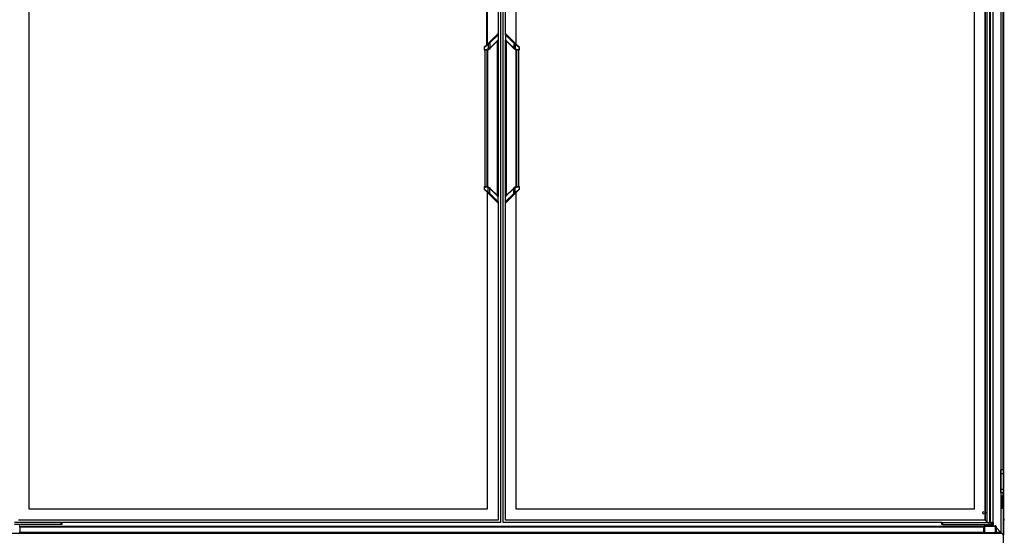
# Model space of a CAD drawing. Units: millimetres. Extents: x -12112 to 33824, y -6096 to 12359.
# Drawn here: x 20921 to 22454, y 4619 to 5422 of the extents above; entities that cross this region are included whole.
import ezdxf

# ---------------------------------------------------------------- set-up
doc = ezdxf.new("R2010")
doc.units = ezdxf.units.MM
for name, color, linetype in [('130100021_A', 7, 'Continuous'), ('50932_C', 7, 'Continuous'), ('50989_B', 7, 'Continuous'), ('51066_B', 7, 'Continuous'), ('51489_A', 7, 'Continuous'), ('__192.168.1.245_', 7, 'Continuous'), ('AL.PRF.ÜSTTEN_YA', 7, 'Continuous'), ('CAM_SERIGRAFI', 7, 'Continuous'), ('CAM_SERIGRAFI_ÝÇ', 7, 'Continuous'), ('COSTADO_EXT_DER_', 7, 'Continuous'), ('COSTADO_INT_DER_', 7, 'Continuous'), ('COSTILLA_01_A', 7, 'Continuous'), ('FULLGLAS_KAPÝ_ÜS', 7, 'Continuous'), ('FULLGLAS_MENTEÞE', 7, 'Continuous'), ('G26_ALT_PRF.', 7, 'Continuous'), ('G26_KOL_TARAFÝ', 7, 'Continuous'), ('G26_MENT.', 7, 'Continuous'), ('G26_ÜST_PRF.', 7, 'Continuous'), ('HEMBRA_999_46.5º', 7, 'Continuous'), ('L1', 7, 'Continuous'), ('PERFIL_PMG20237_', 7, 'Continuous'), ('W48LIK_KASA_1079', 7, 'Continuous'), ('W48LIK_KASA_1248', 7, 'Continuous'), ('W54_PRF._KULP_PL', 7, 'Continuous'), ('ÜST_MENT._KILITL', 7, 'Continuous')]:
    doc.layers.add(name, color=color, linetype=linetype)

msp = doc.modelspace()

# ---------------------------------------------------------------- linework, layer by layer
at = {"layer": '130100021_A', "color": 7, "linetype": 'Continuous'}
for p, q in [((22448.9, 4715.1), (22448.9, 4720.4)), ((22452.4, 4720.4), (22448.9, 4720.4)), ((22448.9, 4690.6), (22448.9, 4715.1)), ((22448.9, 4715.1), (22452.4, 4715.1)), ((22448.9, 4685.4), (22448.9, 4690.6)), ((22448.9, 4690.6), (22452.9, 4690.6)), ((22448.9, 4685.4), (22452.9, 4685.4))]:
    msp.add_line(p, q, dxfattribs=at)
at = {"layer": '50932_C', "color": 7, "linetype": 'Continuous'}
msp.add_line((22452.8, 4451.3), (22452.8, 4659.7), dxfattribs=at)
msp.add_circle((22422.8, 4653.7), 2.25, dxfattribs=at)
at = {"layer": '50989_B', "color": 7, "linetype": 'Continuous'}
for p, q in [((22451.1, 4679.7), (22451.1, 4680.5)), ((22451.9, 4679.7), (22451.1, 4679.7)), ((22451.1, 4679.7), (22451.1, 4659.7)), ((22451.1, 4679.7), (22451.1, 4679.7)), ((22451.1, 4659.7), (22451.1, 4679.7)), ((22451.9, 4679.7), (22451.9, 4659.7)), ((22451.1, 4659.7), (22451.1, 4659.7)), ((22451.1, 4659.7), (22451.1, 4659.7))]:
    msp.add_line(p, q, dxfattribs=at)
for centre, radius, start, end in [((22451.1, 4679.7), 0.801, 0, 90), ((22451.1, 4679.7), 0.00103, 1.7389, 88.2611), ((22451.1, 4659.7), 0.001, 270, 0)]:
    msp.add_arc(centre, radius, start, end, dxfattribs=at)
msp.add_open_spline([(22451.1, 4680.5), (22451.1, 4680.5), (22451.1, 4680.5), (22451.1, 4680.4), (22451.1, 4680.4), (22451.1, 4680.2), (22451.1, 4680.1), (22451.1, 4679.9), (22451.1, 4679.8), (22451.1, 4679.7)], degree=3, knots=[0, 0, 0, 0, 0.25, 0.25, 0.5, 0.5, 0.75, 0.75, 1, 1, 1, 1], dxfattribs=at)
at = {"layer": '51066_B', "color": 7, "linetype": 'Continuous'}
for p in [(22452.4, 5888.4), (22452.9, 4704.9)]:
    msp.add_line(p, (22452.4, 4704.9), dxfattribs=at)
at = {"layer": '51489_A', "color": 7, "linetype": 'Continuous'}
for p, q in [((22451.9, 5873.4), (22451.9, 4720.4)), ((22452.9, 5832.2), (22452.9, 4683.6)), ((22451.9, 4685.4), (22451.9, 4679.7)), ((22451.9, 4659.7), (22451.9, 4659.7)), ((22452.9, 4641.6), (22452.9, 4619.1))]:
    msp.add_line(p, q, dxfattribs=at)
at = {"layer": '__192.168.1.245_', "color": 7, "linetype": 'Continuous'}
for p, q in [((21666.3, 5894.1), (21666.3, 5398.6)), ((20936.3, 4659.1), (20936.3, 5877.1)), ((20936.3, 4659.1), (20936.3, 5877.1)), ((21648.3, 5877.1), (21648.3, 5382.5)), ((21649.3, 5877.1), (21649.3, 5383.5)), ((21664.5, 5398.7), (21652.1, 5386.3)), ((21653.3, 5385.6), (21666.2, 5398)), ((21666.2, 5398), (21666.4, 5398.1)), ((21666.2, 5398), (21666.2, 5390.1)), ((21666.4, 5398.1), (21666.4, 5390.3)), ((21644.2, 5378), (21649.3, 5382)), ((21649.9, 5384.1), (21644.5, 5378.7)), ((21649.3, 5382), (21650.9, 5383.4)), ((21652.1, 5386.3), (21649.9, 5384.1)), ((21650.9, 5383.4), (21653.3, 5385.6)), ((21650.9, 5383.4), (21650.9, 5376.1)), ((21653.3, 5385.6), (21653.3, 5377.6)), ((21666.2, 5390.1), (21653.6, 5378)), ((21653.9, 5377.4), (21666, 5389.5)), ((21665.2, 5147.5), (21665.2, 5388.8)), ((21665.4, 5147.3), (21665.4, 5389)), ((21666.4, 5390.3), (21666.2, 5390.1)), ((21666.3, 5389.9), (21666.3, 5146.4)), ((21644.2, 5378), (21644.2, 5375.3)), ((21644.2, 5375.3), (21646.3, 5375.3)), ((21646.8, 5374.5), (21645, 5374.5)), ((21645.3, 5374.5), (21645.3, 5161.8)), ((21649.1, 5161.5), (21649.1, 5374.8)), ((21650.9, 5376.1), (21649.3, 5375.6)), ((21650, 5161.3), (21650, 5375)), ((21653.3, 5377.6), (21650.9, 5376.1)), ((21651, 5375.4), (21653.5, 5377)), ((21644.2, 5161), (21646.3, 5161)), ((21644.2, 5161), (21644.2, 5158.3)), ((21644.2, 5161), (21646.3, 5161)), ((21644.2, 5161), (21644.2, 5158.3)), ((21649.9, 5152.2), (21644.5, 5157.6)), ((21649.9, 5152.2), (21644.5, 5157.6)), ((21646.8, 5161.8), (21645, 5161.8)), ((21646.8, 5161.8), (21645, 5161.8)), ((21650.9, 5160.1), (21649.3, 5160.7)), ((21650.9, 5160.1), (21649.3, 5160.7)), ((21649.3, 5154.3), (21650.9, 5152.9)), ((21649.3, 5154.3), (21650.9, 5152.9)), ((21649.3, 5152.8), (21649.3, 4659.1)), ((21652.1, 5150), (21649.9, 5152.2)), ((21652.1, 5150), (21649.9, 5152.2)), ((21653.3, 5158.7), (21650.9, 5160.1)), ((21650.9, 5152.9), (21650.9, 5160.1)), ((21650.9, 5152.9), (21650.9, 5160.1)), ((21653.3, 5158.7), (21650.9, 5160.1)), ((21650.9, 5152.9), (21653.3, 5150.7)), ((21650.9, 5152.9), (21653.3, 5150.7)), ((21651, 5160.9), (21653.5, 5159.3)), ((21651, 5160.9), (21653.5, 5159.3)), ((21653.3, 5150.7), (21653.3, 5158.6)), ((21653.3, 5150.7), (21653.3, 5158.6)), ((21653.9, 5158.9), (21665.6, 5147.1)), ((21653.9, 5158.9), (21665.6, 5147.1)), ((21664.5, 5137.6), (21652.1, 5150)), ((21664.5, 5137.6), (21652.1, 5150)), ((21666.4, 5146), (21666.2, 5146.2)), ((21666.2, 5138.3), (21666.2, 5146.2)), ((21666.2, 5138.3), (21666.2, 5146.2)), ((21666.4, 5146), (21666.2, 5146.2)), ((21666.2, 5138.3), (21666.4, 5138.1)), ((21666.2, 5138.3), (21666.4, 5138.1)), ((21666.3, 5137.7), (21666.3, 4642.1)), ((21666.4, 5138.1), (21666.4, 5146)), ((21666.4, 5138.1), (21666.4, 5146)), ((21649.3, 4659.1), (20936.3, 4659.1)), ((21648.3, 4659.1), (20936.3, 4659.1))]:
    msp.add_line(p, q, dxfattribs=at)
for centre, radius, start, end in [((21665.4, 5398.1), 1, 0, 135), ((21653.2, 5385.6), 0.0392, 356.7056, 36.7277), ((21665.6, 5390.3), 0.8, 315, 0), ((21645.2, 5378), 1, 135, 180), ((21645, 5375.3), 0.8, 180, 270), ((21646.3, 5388.1), 12.9, 269.9737, 283.3192), ((21646.8, 5384.5), 10, 270, 295.0338), ((21647.1, 5384.7), 9.4, 310.9724, 313.9555), ((21653.3, 5377.6), 0.0318, 177.3481, 213.7779), ((21646.8, 5384.5), 10, 311.8978, 315.0003), ((21645, 5161), 0.8, 90, 180), ((23018, 6866.1), 2191.8, 231.1865, 231.3557), ((23018, 6866.1), 2191.8, 231.1865, 231.3557), ((21646.3, 5148.1), 12.9, 76.6848, 90.0223), ((21646.3, 5148.1), 12.9, 76.6848, 90.0223), ((21646.8, 5151.8), 10, 64.9662, 90), ((21646.8, 5151.8), 10, 64.9662, 90), ((21653.3, 5158.6), 0.0318, 146.2221, 182.6519), ((21653.3, 5158.6), 0.0318, 146.2221, 182.6519), ((21647.1, 5151.5), 9.4, 46.0445, 49.0276), ((21647.1, 5151.5), 9.4, 46.0445, 49.0276), ((21653.2, 5150.7), 0.0392, 323.2723, 3.2944), ((21653.2, 5150.7), 0.0392, 323.2723, 3.2944), ((21646.8, 5151.8), 10, 44.9997, 48.1022), ((21646.8, 5151.8), 10, 44.9997, 48.1022), ((21665.4, 5138.1), 1, 225, 0), ((21665.4, 5138.1), 1, 225, 0), ((21665.6, 5146), 0.8, 0, 45), ((21665.6, 5146), 0.8, 0, 45)]:
    msp.add_arc(centre, radius, start, end, dxfattribs=at)
for centre, major_axis, ratio, start_param, end_param in [((21665.2, 5398), (0.707, -0.707), 0.949515, 0.811289, 3.141593), ((21650.6, 5383.4), (0.707, -0.707), 0.238298, 1.336861, 3.141593), ((21665.4, 5390.1), (-0.566, 0.566), 0.949515, 3.141593, 3.952881), ((21646.8, 5375.3), (0, -0.8), 0.588176, 4.712389, 6.283185), ((21650.7, 5376.1), (0.339, -0.725), 0.299929, 0, 1.431627), ((21653.3, 5378), (-0.566, 0.566), 0.304288, 3.141593, 4.417003), ((21646.8, 5161), (0, 0.8), 0.588176, 0, 1.570796), ((21646.8, 5161), (0, 0.8), 0.588176, 0, 1.570796), ((21650.6, 5152.9), (0.707, 0.707), 0.238298, 3.141593, 4.946324), ((21650.6, 5152.9), (0.707, 0.707), 0.238298, 3.141593, 3.243788), ((21650.7, 5160.1), (0.339, 0.725), 0.299929, 4.851558, 6.283185), ((21653.3, 5158.3), (-0.566, -0.566), 0.304288, 1.866182, 3.141593), ((21653.3, 5158.3), (-0.566, -0.566), 0.304288, -4.417003, -4.106152), ((21665.2, 5138.3), (0.707, 0.707), 0.949515, 3.141593, 5.471897), ((21665.2, 5138.3), (0.707, 0.707), 0.949515, 3.141593, 5.471897), ((21665.4, 5146.2), (-0.566, -0.566), 0.949515, 2.330304, 3.141593), ((21665.4, 5146.2), (-0.566, -0.566), 0.949515, 2.330304, 3.141593)]:
    msp.add_ellipse(centre, major_axis=major_axis, ratio=ratio, start_param=start_param, end_param=end_param, dxfattribs=at)
for points, knots in [([(21653.3, 5385.6), (21653.2, 5385.6), (21653.2, 5385.7), (21653.1, 5385.7), (21653.1, 5385.8), (21653, 5385.9), (21652.9, 5386), (21652.8, 5386), (21652.7, 5386.1), (21652.7, 5386.1), (21652.6, 5386.2), (21652.6, 5386.2), (21652.5, 5386.2), (21652.4, 5386.3), (21652.4, 5386.3), (21652.3, 5386.3), (21652.2, 5386.3), (21652.2, 5386.3), (21652.1, 5386.3)], [0, 0, 0, 0, 0.052185, 0.105846, 0.160756, 0.216646, 0.27322, 0.330154, 0.387114, 0.443765, 0.499779, 0.519384, 0.558171, 0.615818, 0.691415, 0.783035, 0.887419, 1, 1, 1, 1]), ([(21653.3, 5377.6), (21653.3, 5377.6), (21653.3, 5377.6), (21653.4, 5377.5), (21653.4, 5377.4), (21653.4, 5377.3), (21653.5, 5377.2), (21653.5, 5377.2), (21653.5, 5377.1), (21653.5, 5377), (21653.5, 5377)], [0, 0, 0, 0, 0.088773, 0.183564, 0.284061, 0.389715, 0.499731, 0.671889, 0.83981, 1, 1, 1, 1]), ([(21653.3, 5150.7), (21653.2, 5150.7), (21653.2, 5150.6), (21653.1, 5150.5), (21653.1, 5150.5), (21653, 5150.4), (21652.9, 5150.3), (21652.8, 5150.3), (21652.7, 5150.2), (21652.7, 5150.1), (21652.6, 5150.1), (21652.6, 5150.1), (21652.5, 5150.1), (21652.4, 5150), (21652.4, 5150), (21652.3, 5150), (21652.2, 5150), (21652.2, 5150), (21652.1, 5150)], [0, 0, 0, 0, 0.052171, 0.105828, 0.160739, 0.216636, 0.273217, 0.330158, 0.387122, 0.443771, 0.499774, 0.520591, 0.56012, 0.618054, 0.693512, 0.784632, 0.888266, 1, 1, 1, 1]), ([(21653.3, 5150.7), (21653.2, 5150.7), (21653.2, 5150.6), (21653.1, 5150.5), (21653.1, 5150.5), (21653, 5150.4), (21652.9, 5150.3), (21652.8, 5150.3), (21652.7, 5150.2), (21652.7, 5150.1), (21652.6, 5150.1), (21652.6, 5150.1), (21652.5, 5150.1), (21652.4, 5150), (21652.4, 5150), (21652.3, 5150), (21652.2, 5150), (21652.2, 5150), (21652.1, 5150)], [0, 0, 0, 0, 0.052171, 0.105828, 0.160739, 0.216636, 0.273217, 0.330158, 0.387122, 0.443771, 0.499774, 0.520591, 0.56012, 0.618054, 0.693512, 0.784632, 0.888266, 1, 1, 1, 1]), ([(21653.3, 5158.7), (21653.3, 5158.7), (21653.3, 5158.7), (21653.4, 5158.8), (21653.4, 5158.9), (21653.4, 5159), (21653.5, 5159), (21653.5, 5159.1), (21653.5, 5159.2), (21653.5, 5159.2), (21653.5, 5159.3)], [0, 0, 0, 0, 0.088785, 0.183581, 0.284075, 0.389723, 0.49973, 0.671739, 0.839667, 1, 1, 1, 1]), ([(21653.3, 5158.7), (21653.3, 5158.7), (21653.3, 5158.7), (21653.4, 5158.8), (21653.4, 5158.9), (21653.4, 5159), (21653.5, 5159), (21653.5, 5159.1), (21653.5, 5159.2), (21653.5, 5159.2), (21653.5, 5159.3)], [0, 0, 0, 0, 0.088785, 0.183581, 0.284075, 0.389723, 0.49973, 0.671739, 0.839667, 1, 1, 1, 1]), ([(21653.3, 5150.7), (21653.4, 5150.6), (21653.7, 5150.3), (21654.1, 5149.9), (21654.5, 5149.5), (21654.9, 5149.1), (21655.3, 5148.8), (21655.6, 5148.4), (21656, 5148.1), (21656.4, 5147.7), (21656.7, 5147.4), (21657.1, 5147.1), (21657.4, 5146.7), (21658.3, 5145.8), (21659.8, 5144.5), (21661.6, 5142.7), (21663.2, 5141.2), (21664.2, 5140.2), (21664.8, 5139.7), (21665.1, 5139.4), (21665.3, 5139.1), (21665.6, 5138.9), (21665.8, 5138.7), (21666, 5138.5), (21666.1, 5138.4), (21666.2, 5138.3)], [0, 0, 0, 0, 0.024669, 0.04898, 0.072935, 0.096533, 0.119775, 0.142662, 0.165194, 0.187373, 0.209199, 0.230672, 0.251793, 0.272564, 0.409121, 0.535413, 0.66113, 0.778997, 0.81181, 0.844173, 0.876107, 0.907634, 0.938776, 0.969556, 1, 1, 1, 1]), ([(21653.3, 5150.7), (21653.4, 5150.6), (21653.7, 5150.3), (21654.1, 5149.9), (21654.5, 5149.5), (21654.9, 5149.1), (21655.3, 5148.8), (21655.6, 5148.4), (21656, 5148.1), (21656.4, 5147.7), (21656.7, 5147.4), (21657.1, 5147.1), (21657.4, 5146.7), (21658.3, 5145.8), (21659.8, 5144.5), (21661.6, 5142.7), (21663.2, 5141.2), (21664.2, 5140.3), (21664.8, 5139.7), (21665.1, 5139.4), (21665.3, 5139.1), (21665.6, 5138.9), (21665.8, 5138.7), (21666, 5138.5), (21666.1, 5138.4), (21666.2, 5138.3)], [0, 0, 0, 0, 0.024669, 0.04898, 0.072935, 0.096533, 0.119775, 0.142662, 0.165194, 0.187373, 0.209199, 0.230672, 0.251793, 0.272564, 0.409121, 0.535413, 0.66113, 0.778997, 0.81181, 0.844173, 0.876107, 0.907634, 0.938776, 0.969556, 1, 1, 1, 1]), ([(21666.2, 5146.2), (21666.2, 5146.2), (21666.1, 5146.3), (21666, 5146.4), (21665.9, 5146.5), (21665.8, 5146.6), (21665.6, 5146.7), (21665.5, 5146.9), (21665.3, 5147), (21665.2, 5147.2), (21665, 5147.3), (21664.9, 5147.5), (21664.7, 5147.7), (21664.2, 5148.1), (21663.2, 5149), (21661.7, 5150.5), (21659.9, 5152.2), (21658.4, 5153.7), (21657.3, 5154.8), (21656.6, 5155.4), (21655.9, 5156.1), (21655.2, 5156.8), (21654.4, 5157.5), (21653.9, 5158.1), (21653.6, 5158.3)], [0, 0, 0, 0, 0.017744, 0.035599, 0.053568, 0.071657, 0.08987, 0.108212, 0.126688, 0.145301, 0.164056, 0.182957, 0.202009, 0.221214, 0.339075, 0.464646, 0.590936, 0.727261, 0.769298, 0.812694, 0.857458, 0.903593, 0.951105, 1, 1, 1, 1]), ([(21666.2, 5146.2), (21666.2, 5146.2), (21666.1, 5146.3), (21666, 5146.4), (21665.9, 5146.5), (21665.8, 5146.6), (21665.6, 5146.7), (21665.5, 5146.9), (21665.3, 5147), (21665.2, 5147.2), (21665, 5147.3), (21664.9, 5147.5), (21664.7, 5147.7), (21664.2, 5148.1), (21663.2, 5149), (21661.7, 5150.5), (21659.9, 5152.2), (21658.4, 5153.7), (21657.3, 5154.8), (21656.6, 5155.4), (21655.9, 5156.1), (21655.2, 5156.8), (21654.4, 5157.5), (21653.9, 5158.1), (21653.6, 5158.3)], [0, 0, 0, 0, 0.017744, 0.035599, 0.053568, 0.071657, 0.08987, 0.108212, 0.126688, 0.145301, 0.164056, 0.182957, 0.202009, 0.221214, 0.339075, 0.464646, 0.590936, 0.727261, 0.769298, 0.812694, 0.857458, 0.903593, 0.951105, 1, 1, 1, 1])]:
    msp.add_open_spline(points, degree=3, knots=knots, dxfattribs=at)
at = {"layer": 'AL.PRF.ÜSTTEN_YA', "color": 7, "linetype": 'Continuous'}
for p, q in [((21678.4, 5389), (21678.4, 5147.3)), ((21678.6, 5388.8), (21678.6, 5147.5)), ((21693.8, 5375), (21693.8, 5161.3)), ((21694.7, 5374.8), (21694.7, 5161.5)), ((21698.5, 5161.8), (21698.5, 5374.5))]:
    msp.add_line(p, q, dxfattribs=at)
at = {"layer": 'CAM_SERIGRAFI', "color": 7, "linetype": 'Continuous'}
for p, q in [((22424.4, 5894.1), (22424.4, 4642.1)), ((21694.4, 5383.6), (21694.4, 5877.1)), ((21694.4, 4659.1), (21694.4, 5152.7)), ((22406.4, 4659.1), (21694.4, 4659.1))]:
    msp.add_line(p, q, dxfattribs=at)
at = {"layer": 'CAM_SERIGRAFI_ÝÇ', "color": 7, "linetype": 'Continuous'}
for p, q in [((21694.4, 5383.6), (21694.4, 5877.1)), ((22407.4, 5877.1), (22407.4, 4659.1)), ((21694.4, 4659.1), (21694.4, 5152.7)), ((22407.4, 4659.1), (21694.4, 4659.1))]:
    msp.add_line(p, q, dxfattribs=at)
at = {"layer": 'COSTADO_EXT_DER_', "color": 7, "linetype": 'Continuous'}
for p, q in [((22452.9, 4711.9), (22452.9, 4718.9)), ((22452.9, 4718.9), (22453.7, 4718.9)), ((22452.9, 4433.9), (22452.9, 4711.9))]:
    msp.add_line(p, q, dxfattribs=at)
msp.add_arc((22453.7, 4719.9), 1, 270, 296.5651, dxfattribs=at)
at = {"layer": 'COSTADO_INT_DER_', "color": 7, "linetype": 'Continuous'}
msp.add_arc((22450.9, 4654.9), 2, 337.5931, 0, dxfattribs=at)
at = {"layer": 'COSTILLA_01_A', "color": 7, "linetype": 'Continuous'}
msp.add_line((22452.9, 4653.1), (22452.8, 4653.1), dxfattribs=at)
at = {"layer": 'FULLGLAS_KAPÝ_ÜS', "color": 7, "linetype": 'Continuous'}
for p, q in [((20985.9, 4638.6), (20913.2, 4638.6)), ((20985.9, 4635.6), (20913.2, 4635.6)), ((20985.9, 4635.6), (20985.9, 4638.6)), ((20985.9, 4638.6), (20986.9, 4638.6)), ((20986.9, 4635.6), (20985.9, 4635.6)), ((20986.9, 4638.6), (20986.9, 4635.6)), ((22356.9, 4635.6), (22356.9, 4638.6)), ((22356.9, 4638.6), (22357.9, 4638.6)), ((22357.9, 4635.6), (22356.9, 4635.6)), ((22357.9, 4638.6), (22430.6, 4638.6)), ((22357.9, 4638.6), (22357.9, 4635.6)), ((22357.9, 4635.6), (22430.6, 4635.6)), ((22430.6, 4638.6), (22433.9, 4638.6)), ((22430.6, 4635.6), (22430.6, 4638.6)), ((22430.6, 4635.6), (22433.9, 4635.6)), ((22433.9, 4638.6), (22434.1, 4638.6)), ((22433.9, 4635.6), (22433.9, 4638.6)), ((22433.9, 4635.6), (22435.9, 4635.6)), ((22435.9, 4635.6), (22435.9, 4638.6)), ((22436.9, 4635.6), (22435.9, 4635.6)), ((22436, 4638.6), (22436.9, 4638.6)), ((22436.9, 4638.6), (22436.9, 4635.6))]:
    msp.add_line(p, q, dxfattribs=at)
at = {"layer": 'FULLGLAS_MENTEÞE', "color": 7, "linetype": 'Continuous'}
for p, q in [((22426.7, 4635.6), (22426.7, 4633.6)), ((22436.7, 4633.6), (22426.7, 4633.6)), ((22427.7, 4633.6), (22427.7, 4633.6)), ((22435.7, 4633.6), (22435.7, 4633.6)), ((22436.7, 4633.6), (22436.7, 4635.6))]:
    msp.add_line(p, q, dxfattribs=at)
at = {"layer": 'G26_ALT_PRF.', "color": 7, "linetype": 'Continuous'}
for p, q in [((22356.9, 4638.6), (21673.9, 4638.6)), ((22424.5, 4642.1), (21677.4, 4642.1)), ((22424.4, 4642.2), (22424.5, 4642.1)), ((22424.5, 4642.1), (22425, 4641.6)), ((22425, 4641.6), (22426, 4640.6))]:
    msp.add_line(p, q, dxfattribs=at)
at = {"layer": 'G26_KOL_TARAFÝ', "color": 7, "linetype": 'Continuous'}
for p, q in [((21666.4, 5894.1), (21666.4, 5398.1)), ((21669.9, 5897.6), (21669.9, 4638.6)), ((21673.9, 4638.6), (21673.9, 5897.6)), ((21677.4, 5398.1), (21677.4, 5894.1)), ((21666.4, 5390), (21666.4, 5146.2)), ((21677.4, 5146), (21677.4, 5390.3)), ((21666.4, 5138.1), (21666.4, 4642.1)), ((21677.4, 4642.1), (21677.4, 5138.1)), ((21666.4, 4642.1), (21666.3, 4642.2))]:
    msp.add_line(p, q, dxfattribs=at)
at = {"layer": 'G26_MENT.', "color": 7, "linetype": 'Continuous'}
for p, q in [((22424.5, 4642.1), (22424.5, 5894.1)), ((22427.6, 4639.1), (22427.6, 5897.2)), ((22431.5, 4638.6), (22431.5, 5897.6)), ((22432.5, 4638.6), (22432.5, 5897.6)), ((22436.9, 4638.6), (22436.9, 5897.6)), ((22424.4, 4642.2), (22424.5, 4642.1)), ((22424.5, 4642.1), (22425, 4641.6)), ((22425, 4641.6), (22427.6, 4639.1)), ((22427.6, 4639.1), (22428, 4638.6)), ((22436, 4638.6), (22434.1, 4638.6)), ((22436.9, 4638.6), (22436.9, 4638.6))]:
    msp.add_line(p, q, dxfattribs=at)
at = {"layer": 'G26_ÜST_PRF.', "color": 7, "linetype": 'Continuous'}
for p, q in [((21666.4, 4642.1), (20919.3, 4642.1)), ((21669.9, 4638.6), (20986.9, 4638.6)), ((21666.3, 4642.2), (21666.4, 4642.1))]:
    msp.add_line(p, q, dxfattribs=at)
at = {"layer": 'HEMBRA_999_46.5º', "color": 7, "linetype": 'Continuous'}
for p in [(22452.9, 5419.3), (22453.4, 5419.8)]:
    msp.add_line(p, (22453.1, 5419.5), dxfattribs=at)
at = {"layer": 'L1', "color": 7, "linetype": 'Continuous'}
for p, q in [((20921.6, 4632.7), (22422.2, 4632.7)), ((20921.6, 4632.4), (22422.2, 4632.4))]:
    msp.add_line(p, q, dxfattribs=at)
at = {"layer": 'PERFIL_PMG20237_', "color": 7, "linetype": 'Continuous'}
for p, q in [((22451.9, 4724.8), (22451.9, 4724.9)), ((22451.9, 4724.8), (22451.9, 4724.6)), ((22451.9, 4724.6), (22451.9, 4724)), ((22451.9, 4724), (22451.9, 4723.7)), ((22451.9, 4723.7), (22451.9, 4722.6)), ((22451.9, 4722.6), (22451.9, 4721.9)), ((22451.9, 4721.9), (22451.9, 4720.4)), ((22451.9, 4685.4), (22451.9, 4685.4)), ((22451.9, 4685.4), (22451.9, 4684.5)), ((22451.9, 4684.5), (22451.9, 4684.3)), ((22451.9, 4684.3), (22451.9, 4683.2)), ((22451.9, 4683.2), (22451.9, 4682.9)), ((22451.9, 4682.9), (22451.9, 4682.9)), ((22453.2, 4644.2), (22453.2, 4644.2)), ((22453.2, 4644.2), (22452.9, 4644.2)), ((22453.2, 4644.1), (22452.9, 4644.1)), ((22453.2, 4643.2), (22452.9, 4643.2)), ((22453.2, 4643), (22452.9, 4643)), ((22453.2, 4641.9), (22452.9, 4641.9)), ((22453.2, 4641.6), (22452.9, 4641.6)), ((22452.9, 4641.6), (22453.2, 4641.6)), ((22453.2, 4644.2), (22453.2, 4644.1)), ((22453.2, 4644.1), (22453.2, 4643.2)), ((22453.2, 4643.2), (22453.2, 4643)), ((22453.2, 4643), (22453.2, 4641.9)), ((22453.2, 4641.9), (22453.2, 4641.6)), ((22453.2, 4641.6), (22453.2, 4641.6))]:
    msp.add_line(p, q, dxfattribs=at)
at = {"layer": 'W48LIK_KASA_1079', "color": 7, "linetype": 'Continuous'}
for p, q in [((22452.9, 5918.1), (22452.9, 4619.1)), ((22448.9, 5914.1), (22448.9, 4623.1)), ((22448.9, 4623.1), (22441.2, 4630.8)), ((22450.4, 4621.6), (22448.9, 4623.1)), ((22452.9, 4619.1), (22450.4, 4621.6))]:
    msp.add_line(p, q, dxfattribs=at)
at = {"layer": 'W48LIK_KASA_1248', "color": 7, "linetype": 'Continuous'}
for p, q in [((22422.2, 4632.2), (20921.6, 4632.2)), ((22422.2, 4631.4), (20921.6, 4631.4)), ((22448.9, 4623.1), (22441.2, 4630.8)), ((22450.4, 4621.6), (20893.4, 4621.6)), ((22422.2, 4623.1), (20921.6, 4623.1)), ((22448.9, 4623.1), (22441.2, 4623.1)), ((22450.4, 4621.6), (22448.9, 4623.1)), ((22452.9, 4619.1), (22450.4, 4621.6)), ((22452.9, 4608.8), (22452.9, 4619.1))]:
    msp.add_line(p, q, dxfattribs=at)
at = {"layer": 'W54_PRF._KULP_PL', "color": 7, "linetype": 'Continuous'}
for p, q in [((21677.6, 5398), (21677.4, 5398.1)), ((21677.4, 5398.1), (21677.4, 5390.3)), ((21677.4, 5398.1), (21677.4, 5390.3)), ((21677.6, 5398), (21677.4, 5398.1)), ((21677.6, 5398), (21677.6, 5390.1)), ((21677.6, 5398), (21677.6, 5390.1)), ((21679.3, 5398.7), (21691.7, 5386.3)), ((21679.3, 5398.7), (21691.7, 5386.3)), ((21677.4, 5390.3), (21677.6, 5390.1)), ((21677.4, 5390.3), (21677.6, 5390.1)), ((21689.9, 5377.4), (21678.2, 5389.2)), ((21689.9, 5377.4), (21678.2, 5389.2)), ((21692.9, 5383.4), (21690.5, 5385.6)), ((21690.5, 5385.6), (21690.5, 5377.6)), ((21690.5, 5385.6), (21690.5, 5377.6)), ((21692.9, 5383.4), (21690.5, 5385.6)), ((21691.7, 5386.3), (21693.9, 5384.1)), ((21691.7, 5386.3), (21693.9, 5384.1)), ((21692.9, 5383.4), (21692.9, 5376.1)), ((21694.5, 5382), (21692.9, 5383.4)), ((21694.5, 5382), (21692.9, 5383.4)), ((21692.9, 5383.4), (21692.9, 5376.1)), ((21693.9, 5384.1), (21699.3, 5378.7)), ((21693.9, 5384.1), (21699.3, 5378.7)), ((21692.8, 5375.4), (21690.3, 5377)), ((21692.8, 5375.4), (21690.3, 5377)), ((21690.5, 5377.6), (21692.9, 5376.1)), ((21690.5, 5377.6), (21692.9, 5376.1)), ((21692.9, 5376.1), (21694.5, 5375.6)), ((21692.9, 5376.1), (21694.5, 5375.6)), ((21697, 5374.5), (21698.8, 5374.5)), ((21697, 5374.5), (21698.8, 5374.5)), ((21699.6, 5375.3), (21697.5, 5375.3)), ((21699.6, 5375.3), (21697.5, 5375.3)), ((21699.6, 5375.3), (21699.6, 5378)), ((21699.6, 5375.3), (21699.6, 5378)), ((21677.6, 5146.2), (21690.2, 5158.3)), ((21690.6, 5150.7), (21677.6, 5138.3)), ((21689.9, 5158.9), (21677.8, 5146.8)), ((21692.8, 5160.9), (21690.3, 5159.3)), ((21690.5, 5158.7), (21692.9, 5160.1)), ((21690.5, 5150.7), (21690.5, 5158.6)), ((21692.9, 5152.9), (21690.5, 5150.7)), ((21691.7, 5150), (21693.9, 5152.2)), ((21692.9, 5160.1), (21694.5, 5160.7)), ((21692.9, 5152.9), (21692.9, 5160.1)), ((21694.5, 5154.3), (21692.9, 5152.9)), ((21693.9, 5152.2), (21699.3, 5157.6)), ((21699.6, 5158.3), (21694.5, 5154.3)), ((21697, 5161.8), (21698.8, 5161.8)), ((21699.6, 5161), (21697.5, 5161)), ((21699.6, 5158.3), (21699.6, 5161)), ((21677.4, 5146), (21677.6, 5146.2)), ((21677.4, 5138.1), (21677.4, 5146)), ((21677.6, 5138.3), (21677.4, 5138.1)), ((21677.6, 5138.3), (21677.6, 5146.2)), ((21679.3, 5137.6), (21691.7, 5150))]:
    msp.add_line(p, q, dxfattribs=at)
for centre, radius, start, end in [((21678.4, 5398.1), 1, 45, 180), ((21678.4, 5398.1), 1, 45, 180), ((21678.2, 5390.3), 0.8, 180, 225), ((21678.2, 5390.3), 0.8, 180, 225), ((21690.6, 5385.6), 0.0392, 143.2723, 183.2944), ((21690.6, 5385.6), 0.0392, 143.2723, 183.2944), ((20325.8, 3670.2), 2191.8, 51.1865, 51.3557), ((20325.8, 3670.2), 2191.8, 51.1865, 51.3557), ((21697, 5384.5), 10, 224.9997, 228.1022), ((21697, 5384.5), 10, 224.9997, 228.1022), ((21696.7, 5384.7), 9.4, 226.0445, 229.0276), ((21696.7, 5384.7), 9.4, 226.0445, 229.0276), ((21690.5, 5377.6), 0.0318, 326.2221, 2.6519), ((21690.5, 5377.6), 0.0318, 326.2221, 2.6519), ((21697, 5384.5), 10, 244.9662, 270), ((21697, 5384.5), 10, 244.9662, 270), ((21697.5, 5388.2), 12.9, 256.6848, 270.0223), ((21697.5, 5388.2), 12.9, 256.6848, 270.0223), ((21698.8, 5375.3), 0.8, 270, 0), ((21698.6, 5378), 1, 0, 2.1431), ((21698.6, 5378), 1, 0, 2.2044), ((21698.8, 5375.3), 0.8, 358.1673, 0), ((21697, 5151.8), 10, 131.8978, 135.0003), ((21696.7, 5151.5), 9.4, 130.9724, 133.9555), ((21690.5, 5158.6), 0.0318, 357.3481, 33.7779), ((21690.6, 5150.7), 0.0392, 176.7056, 216.7277), ((21697, 5151.8), 10, 90, 115.0338), ((21697.5, 5148.1), 12.9, 89.9737, 103.3192), ((21698.8, 5161), 0.8, 0, 90), ((21698.6, 5158.3), 1, 315, 0), ((21678.2, 5146), 0.8, 135, 180), ((21678.4, 5138.1), 1, 180, 315)]:
    msp.add_arc(centre, radius, start, end, dxfattribs=at)
for centre, major_axis, ratio, start_param, end_param in [((21678.6, 5398), (-0.707, -0.707), 0.949515, 3.141593, 5.471897), ((21678.6, 5398), (-0.707, -0.707), 0.949515, 3.141593, 5.471897), ((21678.4, 5390.1), (0.566, 0.566), 0.949515, 2.330304, 3.141593), ((21678.4, 5390.1), (0.566, 0.566), 0.949515, 2.330304, 3.141593), ((21693.2, 5383.4), (-0.707, -0.707), 0.238298, 3.141593, 4.946324), ((21693.2, 5383.4), (-0.707, -0.707), 0.238298, 3.141593, 3.243788), ((21690.5, 5378), (0.566, 0.566), 0.304288, 1.866182, 3.141593), ((21693.1, 5376.1), (-0.339, -0.725), 0.299929, 4.851558, 6.283185), ((21697, 5375.3), (0, -0.8), 0.588176, 0, 1.570796), ((21697, 5375.3), (0, -0.8), 0.588176, 0, 1.570796), ((21690.5, 5158.3), (0.566, -0.566), 0.304288, 3.141593, 4.417003), ((21693.1, 5160.1), (-0.339, 0.725), 0.299929, 0, 1.431627), ((21693.2, 5152.9), (-0.707, 0.707), 0.238298, 1.336861, 3.141593), ((21697, 5161), (0, 0.8), 0.588176, 4.712389, 6.283185), ((21678.4, 5146.2), (0.566, -0.566), 0.949515, 3.141593, 3.952881), ((21678.6, 5138.3), (-0.707, 0.707), 0.949515, 0.811289, 3.141593)]:
    msp.add_ellipse(centre, major_axis=major_axis, ratio=ratio, start_param=start_param, end_param=end_param, dxfattribs=at)
for points, knots in [([(21690.6, 5385.6), (21690.4, 5385.7), (21690.1, 5386), (21689.7, 5386.4), (21689.3, 5386.8), (21688.9, 5387.1), (21688.6, 5387.5), (21688.2, 5387.9), (21687.8, 5388.2), (21687.4, 5388.6), (21687.1, 5388.9), (21686.8, 5389.2), (21686.4, 5389.5), (21685.5, 5390.4), (21684, 5391.8), (21682.2, 5393.6), (21680.6, 5395.1), (21679.6, 5396), (21679, 5396.6), (21678.7, 5396.9), (21678.5, 5397.2), (21678.2, 5397.4), (21678, 5397.6), (21677.8, 5397.8), (21677.7, 5397.9), (21677.6, 5398)], [0, 0, 0, 0, 0.024669, 0.04898, 0.072935, 0.096533, 0.119775, 0.142662, 0.165194, 0.187373, 0.209199, 0.230672, 0.251793, 0.272564, 0.409121, 0.535413, 0.66113, 0.778997, 0.81181, 0.844173, 0.876107, 0.907634, 0.938776, 0.969556, 1, 1, 1, 1]), ([(21690.6, 5385.6), (21690.4, 5385.7), (21690.1, 5386), (21689.7, 5386.4), (21689.3, 5386.8), (21688.9, 5387.1), (21688.6, 5387.5), (21688.2, 5387.9), (21687.8, 5388.2), (21687.4, 5388.6), (21687.1, 5388.9), (21686.8, 5389.2), (21686.4, 5389.5), (21685.5, 5390.4), (21684, 5391.8), (21682.2, 5393.6), (21680.6, 5395.1), (21679.6, 5396), (21679, 5396.6), (21678.7, 5396.9), (21678.5, 5397.2), (21678.2, 5397.4), (21678, 5397.6), (21677.8, 5397.8), (21677.7, 5397.9), (21677.6, 5398)], [0, 0, 0, 0, 0.024669, 0.04898, 0.072935, 0.096533, 0.119775, 0.142662, 0.165194, 0.187373, 0.209199, 0.230672, 0.251793, 0.272564, 0.409121, 0.535413, 0.66113, 0.778997, 0.81181, 0.844173, 0.876107, 0.907634, 0.938776, 0.969556, 1, 1, 1, 1]), ([(21677.6, 5390.1), (21677.6, 5390.1), (21677.7, 5390), (21677.8, 5389.9), (21677.9, 5389.8), (21678.1, 5389.7), (21678.2, 5389.5), (21678.3, 5389.4), (21678.5, 5389.3), (21678.6, 5389.1), (21678.8, 5389), (21678.9, 5388.8), (21679.1, 5388.6), (21679.6, 5388.2), (21680.6, 5387.3), (21682.1, 5385.8), (21683.9, 5384.1), (21685.4, 5382.6), (21686.5, 5381.5), (21687.2, 5380.9), (21687.9, 5380.2), (21688.6, 5379.5), (21689.4, 5378.7), (21689.9, 5378.2), (21690.2, 5378)], [0, 0, 0, 0, 0.017744, 0.035599, 0.053568, 0.071657, 0.08987, 0.108212, 0.126688, 0.145301, 0.164056, 0.182957, 0.202009, 0.221214, 0.339075, 0.464646, 0.590936, 0.727261, 0.769298, 0.812694, 0.857458, 0.903593, 0.951105, 1, 1, 1, 1]), ([(21677.6, 5390.1), (21677.6, 5390.1), (21677.7, 5390), (21677.8, 5389.9), (21677.9, 5389.8), (21678.1, 5389.7), (21678.2, 5389.5), (21678.3, 5389.4), (21678.5, 5389.3), (21678.6, 5389.1), (21678.8, 5389), (21678.9, 5388.8), (21679.1, 5388.6), (21679.6, 5388.2), (21680.6, 5387.2), (21682.1, 5385.8), (21683.9, 5384.1), (21685.4, 5382.6), (21686.5, 5381.5), (21687.2, 5380.9), (21687.9, 5380.2), (21688.6, 5379.5), (21689.4, 5378.7), (21689.9, 5378.2), (21690.2, 5378)], [0, 0, 0, 0, 0.017744, 0.035599, 0.053568, 0.071657, 0.08987, 0.108212, 0.126688, 0.145301, 0.164056, 0.182957, 0.202009, 0.221214, 0.339075, 0.464646, 0.590936, 0.727261, 0.769298, 0.812694, 0.857458, 0.903593, 0.951105, 1, 1, 1, 1]), ([(21690.6, 5385.6), (21690.6, 5385.6), (21690.6, 5385.7), (21690.7, 5385.7), (21690.8, 5385.8), (21690.8, 5385.9), (21690.9, 5386), (21691, 5386), (21691.1, 5386.1), (21691.1, 5386.1), (21691.2, 5386.2), (21691.2, 5386.2), (21691.3, 5386.2), (21691.4, 5386.3), (21691.4, 5386.3), (21691.5, 5386.3), (21691.6, 5386.3), (21691.6, 5386.3), (21691.7, 5386.3)], [0, 0, 0, 0, 0.052171, 0.105828, 0.160739, 0.216636, 0.273217, 0.330158, 0.387122, 0.443771, 0.499774, 0.520591, 0.56012, 0.618054, 0.693512, 0.784632, 0.888266, 1, 1, 1, 1]), ([(21690.6, 5385.6), (21690.6, 5385.6), (21690.6, 5385.7), (21690.7, 5385.7), (21690.8, 5385.8), (21690.8, 5385.9), (21690.9, 5386), (21691, 5386), (21691.1, 5386.1), (21691.1, 5386.1), (21691.2, 5386.2), (21691.2, 5386.2), (21691.3, 5386.2), (21691.4, 5386.3), (21691.4, 5386.3), (21691.5, 5386.3), (21691.6, 5386.3), (21691.6, 5386.3), (21691.7, 5386.3)], [0, 0, 0, 0, 0.052171, 0.105828, 0.160739, 0.216636, 0.273217, 0.330158, 0.387122, 0.443771, 0.499774, 0.520591, 0.56012, 0.618054, 0.693512, 0.784632, 0.888266, 1, 1, 1, 1]), ([(21690.5, 5377.6), (21690.5, 5377.6), (21690.5, 5377.6), (21690.4, 5377.5), (21690.4, 5377.4), (21690.4, 5377.3), (21690.3, 5377.2), (21690.3, 5377.2), (21690.3, 5377.1), (21690.3, 5377.1), (21690.3, 5377)], [0, 0, 0, 0, 0.088785, 0.183581, 0.284075, 0.389723, 0.49973, 0.671739, 0.839667, 1, 1, 1, 1]), ([(21690.5, 5377.6), (21690.5, 5377.6), (21690.5, 5377.6), (21690.4, 5377.5), (21690.4, 5377.4), (21690.4, 5377.3), (21690.3, 5377.2), (21690.3, 5377.2), (21690.3, 5377.1), (21690.3, 5377), (21690.3, 5377)], [0, 0, 0, 0, 0.088785, 0.183581, 0.284075, 0.389723, 0.49973, 0.671739, 0.839667, 1, 1, 1, 1]), ([(21690.5, 5158.7), (21690.5, 5158.7), (21690.5, 5158.7), (21690.4, 5158.8), (21690.4, 5158.9), (21690.4, 5159), (21690.3, 5159), (21690.3, 5159.1), (21690.3, 5159.2), (21690.3, 5159.2), (21690.3, 5159.3)], [0, 0, 0, 0, 0.088773, 0.183564, 0.284061, 0.389715, 0.499731, 0.671889, 0.83981, 1, 1, 1, 1]), ([(21690.6, 5150.7), (21690.6, 5150.7), (21690.6, 5150.6), (21690.7, 5150.5), (21690.8, 5150.5), (21690.8, 5150.4), (21690.9, 5150.3), (21691, 5150.3), (21691.1, 5150.2), (21691.1, 5150.1), (21691.2, 5150.1), (21691.2, 5150.1), (21691.3, 5150.1), (21691.4, 5150), (21691.4, 5150), (21691.5, 5150), (21691.6, 5150), (21691.6, 5150), (21691.7, 5150)], [0, 0, 0, 0, 0.052185, 0.105846, 0.160756, 0.216646, 0.27322, 0.330154, 0.387114, 0.443765, 0.499779, 0.519384, 0.558171, 0.615818, 0.691415, 0.783035, 0.887419, 1, 1, 1, 1])]:
    msp.add_open_spline(points, degree=3, knots=knots, dxfattribs=at)
at = {"layer": 'ÜST_MENT._KILITL', "color": 7, "linetype": 'Continuous'}
for p, q in [((20920.6, 4632.6), (20921.6, 4632.6)), ((20921.6, 4632.6), (20921.6, 4623.1)), ((22422.2, 4623.1), (22422.2, 4632.6)), ((22422.2, 4632.6), (22423.2, 4632.6)), ((22423.2, 4633.6), (22440.2, 4633.6)), ((22423.2, 4633.6), (22423.2, 4632.6)), ((22440.2, 4632.6), (22423.2, 4632.6)), ((22423.2, 4632.6), (22423.2, 4623.1)), ((22440.2, 4633.6), (22440.2, 4632.6)), ((22440.2, 4623.1), (22440.2, 4632.6)), ((22440.2, 4632.6), (22441.2, 4632.6)), ((22441.2, 4632.6), (22441.2, 4623.1)), ((20921.6, 4623.1), (20920.6, 4623.1)), ((22423.2, 4623.1), (22422.2, 4623.1)), ((22423.2, 4623.1), (22440.2, 4623.1)), ((22441.2, 4623.1), (22440.2, 4623.1))]:
    msp.add_line(p, q, dxfattribs=at)
for centre, start, end in [((20920.6, 4632.6), 0, 90), ((22423.2, 4632.6), 90, 180), ((22440.2, 4632.6), 0, 90)]:
    msp.add_arc(centre, 1, start, end, dxfattribs=at)

doc.saveas('drawing.dxf')
